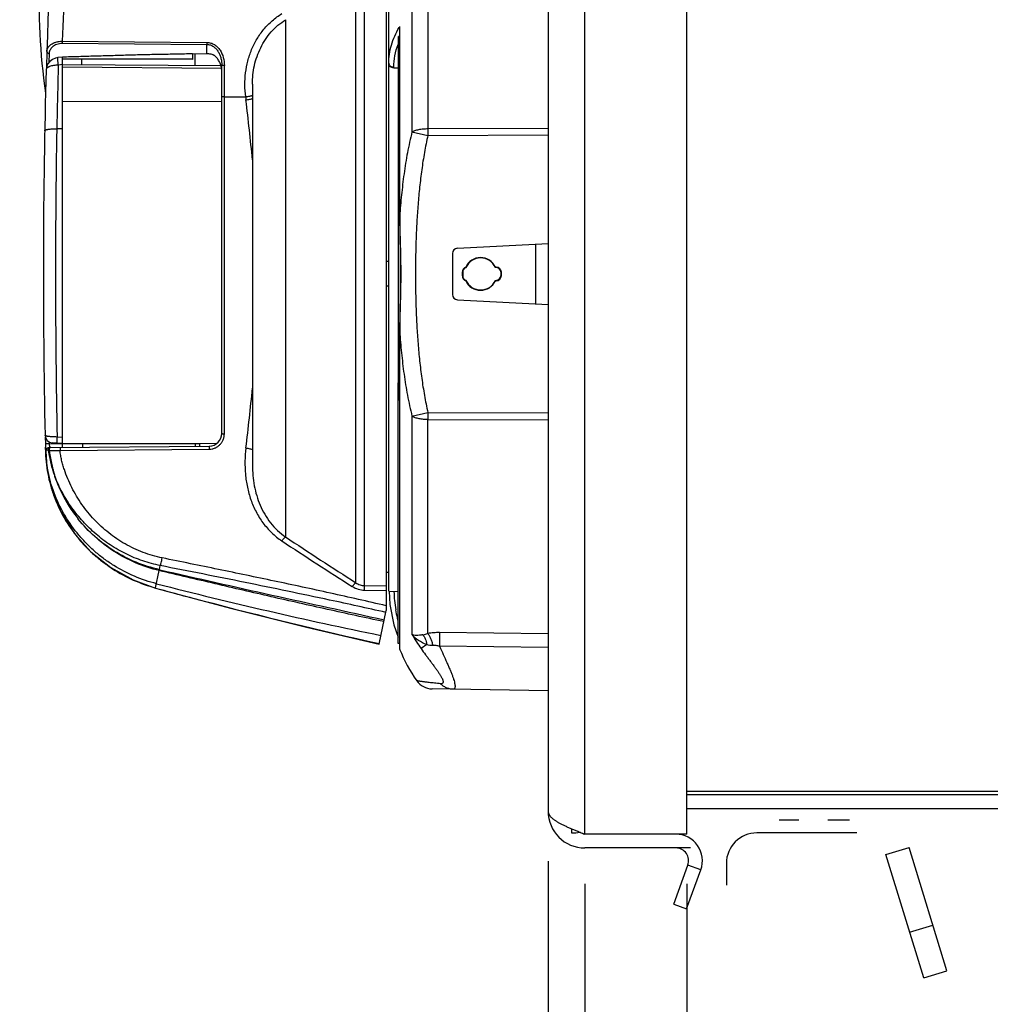
# Model space of a CAD drawing. Units: inches. Extents: x 0 to 17, y 0 to 11.
# Drawn here: x 8.9 to 10.2, y 7 to 8.2 of the extents above; entities that cross this region are included whole.
import ezdxf

# ---------------------------------------------------------------- set-up
doc = ezdxf.new("R2010")
doc.units = ezdxf.units.IN
doc.header["$LTSCALE"] = 0.935
doc.header["$MEASUREMENT"] = 0
doc.layers.get('0').update_dxf_attribs({"linetype": 'CONTINUOUS'})
doc.layers.add('DATUM_CURVE', color=7, linetype='CONTINUOUS')
doc.styles.get("Standard").update_dxf_attribs({"font": 'txt', "width": 0.8})
doc.dimstyles.new('DIMSTYLE_1', dxfattribs={"dimtxt": 0.15625, "dimasz": 0.1875, "dimexe": 0.095, "dimexo": 0.0625, "dimgap": 0.078125, "dimtad": 0, "dimtih": 1, "dimtoh": 1, "dimlfac": 3.125, "dimzin": 4, "dimdsep": 46, "dimtxsty": 'Standard', "dimblk": '_FILLED', "dimblk1": '_FILLED', "dimblk2": '_FILLED', "dimcen": 0.09, "dimazin": 1, "dimtfac": 1, "dimtofl": 0, "dimtmove": 0, "dimatfit": 3, "dimldrblk": '_FILLED', "dimfxl": 1, "dimtolj": 1, "dimtzin": 4, "dimarcsym": 0})

# ---------------------------------------------------------------- blocks, each defined once
blk = doc.blocks.new('_FILLED')
at = {"color": 0, "linetype": 'ByBlock'}
blk.add_solid([(0, 0), (-1, 0.1667), (-1, -0.1667)], dxfattribs=at)
blk = doc.blocks.new('*D9')
at = {"color": 2, "linetype": 'Continuous', "transparency": 16777216}
for p, q in [((9.6083, 7.193), (9.6083, 6.6125)), ((9.6544, 7.1642), (9.6544, 6.6125)), ((9.6083, 6.7075), (9.2569, 6.7075)), ((9.6544, 6.7075), (10.0044, 6.7075))]:
    blk.add_line(p, q, dxfattribs=at)
at = {"color": 2, "linetype": 'Continuous', "transparency": 16777216, "xscale": 0.1875, "yscale": 0.1875, "zscale": 0.1875}
blk.add_blockref('_FILLED', (9.6083, 6.7075), dxfattribs=at)
at = {"color": 2, "linetype": 'Continuous', "transparency": 16777216, "xscale": 0.1875, "yscale": 0.1875, "zscale": 0.1875, "rotation": 180}
blk.add_blockref('_FILLED', (9.6544, 6.7075), dxfattribs=at)
at = {"color": 2, "linetype": 'Continuous', "transparency": 16777216, "insert": (9.1788, 6.7856), "char_height": 0.15625, "width": 1.921875, "attachment_point": 3, "line_spacing_factor": 0.9}
blk.add_mtext('{\\ftxt;\\W0.0001;\\H0.0001;\\~}{\\ftxt;\\W2.4;\\H0.15625; }{\\ftxt;\\W0.0001;\\H0.0001;\\~}{\\ftxt;\\W0.0001;\\H0.0001;\\~}{\\ftxt;\\W0.8;\\H0.15625; }{\\ftxt;\\W0.0001;\\H0.0001;\\~}{\\ftxt;\\W0.0001;\\H0.0001;\\~}{\\ftxt;\\W3.2;\\H0.15625; }{\\ftxt;\\W0.0001;\\H0.0001;\\~}{\\ftxt;\\W0.0001;\\H0.0001;\\~}{\\ftxt;\\W0.8;\\H0.15625; }{\\ftxt;\\W0.0001;\\H0.0001;\\~}', dxfattribs=at)
blk = doc.blocks.new('*D10')
at = {"color": 2, "linetype": 'Continuous', "transparency": 16777216}
for p, q in [((9.6083, 7.193), (9.6083, 6.2722)), ((9.7824, 7.1642), (9.7824, 6.2722)), ((9.6083, 6.3672), (9.2646, 6.3672)), ((9.7824, 6.3672), (10.1324, 6.3672))]:
    blk.add_line(p, q, dxfattribs=at)
at = {"color": 2, "linetype": 'Continuous', "transparency": 16777216, "xscale": 0.1875, "yscale": 0.1875, "zscale": 0.1875}
blk.add_blockref('_FILLED', (9.6083, 6.3672), dxfattribs=at)
at = {"color": 2, "linetype": 'Continuous', "transparency": 16777216, "xscale": 0.1875, "yscale": 0.1875, "zscale": 0.1875, "rotation": 180}
blk.add_blockref('_FILLED', (9.7824, 6.3672), dxfattribs=at)
at = {"color": 2, "linetype": 'Continuous', "transparency": 16777216, "insert": (9.1864, 6.4453), "char_height": 0.15625, "width": 2.109375, "attachment_point": 3, "line_spacing_factor": 0.9}
blk.add_mtext('{\\ftxt;\\W0.0001;\\H0.0001;\\~}{\\ftxt;\\W2.4;\\H0.15625; }{\\ftxt;\\W0.0001;\\H0.0001;\\~}{\\ftxt;\\W0.0001;\\H0.0001;\\~}{\\ftxt;\\W0.8;\\H0.15625; }{\\ftxt;\\W0.0001;\\H0.0001;\\~}{\\ftxt;\\W0.0001;\\H0.0001;\\~}{\\ftxt;\\W4.0;\\H0.15625; }{\\ftxt;\\W0.0001;\\H0.0001;\\~}{\\ftxt;\\W0.0001;\\H0.0001;\\~}{\\ftxt;\\W0.8;\\H0.15625; }{\\ftxt;\\W0.0001;\\H0.0001;\\~}', dxfattribs=at)
blk = doc.blocks.new('*D11')
at = {"color": 2, "linetype": 'Continuous', "transparency": 16777216}
for p, q in [((10.9914, 7.3562), (10.9914, 5.8265)), ((9.6083, 7.193), (9.6083, 5.8265)), ((9.6083, 5.9215), (9.7217, 5.9215)), ((10.9914, 5.9215), (10.878, 5.9215))]:
    blk.add_line(p, q, dxfattribs=at)
at = {"color": 2, "linetype": 'Continuous', "transparency": 16777216, "xscale": 0.1875, "yscale": 0.1875, "zscale": 0.1875, "rotation": 180}
blk.add_blockref('_FILLED', (9.6083, 5.9215), dxfattribs=at)
at = {"color": 2, "linetype": 'Continuous', "transparency": 16777216, "xscale": 0.1875, "yscale": 0.1875, "zscale": 0.1875}
blk.add_blockref('_FILLED', (10.9914, 5.9215), dxfattribs=at)
at = {"color": 2, "linetype": 'Continuous', "transparency": 16777216, "insert": (10.0499, 5.9997), "char_height": 0.15625, "width": 1.5, "attachment_point": 2, "line_spacing_factor": 0.9}
blk.add_mtext('{\\ftxt;\\W0.0001;\\H0.0001;\\~}{\\ftxt;\\W3.2;\\H0.15625; }{\\ftxt;\\W0.0001;\\H0.0001;\\~}\\P{\\ftxt;\\W0.0001;\\H0.0001;\\~}{\\ftxt;\\W0.8;\\H0.15625; }{\\ftxt;\\W0.0001;\\H0.0001;\\~}{\\ftxt;\\W0.0001;\\H0.0001;\\~}{\\ftxt;\\W4.8;\\H0.15625; }{\\ftxt;\\W0.0001;\\H0.0001;\\~}{\\ftxt;\\W0.0001;\\H0.0001;\\~}{\\ftxt;\\W0.8;\\H0.15625; }{\\ftxt;\\W0.0001;\\H0.0001;\\~}', dxfattribs=at)

msp = doc.modelspace()

# ---------------------------------------------------------------- linework, layer by layer
at = {"color": 6, "linetype": 'Continuous'}
for p, q in [((9.6544, 7.2267), (9.6544, 8.5483)), ((9.6083, 8.522), (9.6083, 7.2555)), ((10.1088, 7.0551), (10.0614, 7.21)), ((10.0797, 7.0462), (10.0323, 7.2011)), ((9.7659, 7.139), (9.7837, 7.1879)), ((9.7821, 7.1331), (9.7999, 7.182)), ((9.7659, 7.139), (9.7821, 7.1331)), ((10.0621, 7.1038), (10.0912, 7.1126)), ((10.0797, 7.0462), (10.1088, 7.0551))]:
    msp.add_line(p, q, dxfattribs=at)
at = {"color": 2, "linetype": 'Continuous'}
for p, q in [((9.7824, 7.2267), (9.7824, 8.5483)), ((9.7824, 7.2807), (10.9395, 7.2807)), ((10.9251, 7.2759), (9.7824, 7.2759)), ((10.9251, 7.2587), (9.7824, 7.2587)), ((9.9229, 7.2443), (9.8983, 7.2443)), ((9.9865, 7.2443), (9.9593, 7.2443)), ((9.6375, 7.2336), (9.6375, 7.2283)), ((9.7824, 7.2267), (9.6544, 7.2267)), ((9.7824, 7.2267), (9.6544, 7.2267)), ((9.9956, 7.2283), (9.8704, 7.2283)), ((9.7869, 7.2094), (9.6544, 7.2094)), ((10.0323, 7.2011), (10.0614, 7.21)), ((9.7999, 7.182), (9.7837, 7.1879)), ((9.832, 7.1899), (9.832, 7.1627))]:
    msp.add_line(p, q, dxfattribs=at)
at = {"color": 7, "linetype": 'Continuous'}
for p, q in [((9.4574, 8.4093), (9.4574, 8.1125)), ((9.4374, 8.3987), (9.4374, 8.1085)), ((9.4051, 8.3652), (9.4051, 7.5076)), ((9.4083, 7.5316), (9.4083, 8.33)), ((9.3671, 7.5422), (9.3671, 8.3032)), ((9.3779, 7.5388), (9.3779, 8.3064)), ((9.2787, 8.2492), (9.2788, 7.5998)), ((9.4218, 8.2392), (9.422, 8.2405)), ((9.4218, 8.2392), (9.4218, 8.0023)), ((9.422, 8.0024), (9.422, 8.2405)), ((8.9984, 8.2222), (9.1799, 8.2207)), ((8.9984, 8.2222), (8.9984, 8.2198)), ((9.1799, 8.2207), (9.1799, 8.2183)), ((9.4205, 7.9946), (9.4205, 8.2283)), ((9.4218, 8.2283), (9.4205, 8.2283)), ((8.9984, 8.2198), (9.1799, 8.2183)), ((9.1799, 8.2067), (9.1799, 8.2183)), ((8.9819, 8.1958), (8.9823, 8.2067)), ((8.9987, 8.2022), (8.9929, 8.2016)), ((8.9987, 7.7123), (8.9987, 8.2022)), ((9.1619, 8.1998), (8.9987, 8.2003)), ((9.1619, 8.1992), (8.9987, 8.1997)), ((9.023, 8.1926), (9.0228, 8.1996)), ((9.1619, 8.2064), (9.1799, 8.2067)), ((9.1619, 8.2064), (9.1619, 8.1992)), ((9.1651, 8.1916), (9.1651, 8.2064)), ((8.9782, 8.1866), (8.9782, 8.1866)), ((8.9987, 8.1928), (8.9935, 8.1922)), ((9.1975, 8.1914), (8.9987, 8.1927)), ((8.9987, 8.1899), (9.1982, 8.1885)), ((9.1987, 7.7299), (9.1987, 8.1918)), ((9.2019, 8.1918), (9.1987, 8.1918)), ((9.2019, 7.7293), (9.2019, 8.1918)), ((9.4146, 8.1887), (9.4146, 8.1897)), ((9.4146, 8.1887), (9.4205, 8.1887)), ((9.2371, 8.1681), (9.2371, 7.69)), ((9.1987, 8.1462), (8.9987, 8.1465)), ((9.2019, 8.1526), (9.2285, 8.1526)), ((9.2285, 8.1526), (9.2287, 8.1526)), ((8.9987, 8.1124), (8.9916, 8.1123)), ((9.4574, 8.1125), (9.6083, 8.113)), ((9.4374, 8.1085), (9.4574, 8.104)), ((9.4574, 8.104), (9.6083, 8.1045)), ((9.4218, 8.0023), (9.422, 8.0024)), ((9.4202, 7.9946), (9.4202, 7.7713)), ((9.4205, 7.9946), (9.4202, 7.9946)), ((9.4944, 7.9623), (9.6083, 7.9683)), ((9.5923, 7.9675), (9.5923, 7.8926)), ((9.4883, 7.9559), (9.4883, 7.9041)), ((9.4083, 7.9455), (9.4051, 7.9455)), ((9.542, 7.9382), (9.5419, 7.9381)), ((9.5428, 7.9381), (9.5419, 7.9381)), ((9.5432, 7.9385), (9.5422, 7.9385)), ((9.5432, 7.9385), (9.5428, 7.9381)), ((9.5006, 7.9325), (9.5006, 7.9275)), ((9.5011, 7.9321), (9.5011, 7.9279)), ((9.5496, 7.9321), (9.5492, 7.9317)), ((9.5492, 7.9283), (9.5492, 7.9317)), ((9.5496, 7.9279), (9.5492, 7.9283)), ((9.5496, 7.9279), (9.5496, 7.9321)), ((9.4083, 7.9146), (9.4051, 7.9145)), ((9.5419, 7.9219), (9.5428, 7.9219)), ((9.542, 7.9218), (9.5419, 7.9219)), ((9.5422, 7.9215), (9.5432, 7.9215)), ((9.5432, 7.9215), (9.5428, 7.9219)), ((9.4944, 7.8977), (9.6083, 7.8917)), ((9.4218, 7.8577), (9.4218, 7.4602)), ((9.4218, 7.8577), (9.422, 7.8576)), ((9.422, 7.459), (9.422, 7.8576)), ((9.4199, 7.466), (9.4199, 7.7932)), ((9.4202, 7.7932), (9.4199, 7.7932)), ((9.4202, 7.7713), (9.4199, 7.7713)), ((9.4374, 7.7515), (9.4574, 7.756)), ((9.4374, 7.7515), (9.4374, 7.4773)), ((9.4574, 7.756), (9.6083, 7.7556)), ((9.4574, 7.4787), (9.4574, 7.7475)), ((9.4574, 7.7475), (9.6083, 7.747)), ((8.982, 7.7169), (8.9773, 7.7168)), ((8.982, 7.7191), (8.982, 7.7169)), ((8.982, 7.7169), (8.9987, 7.7171)), ((8.982, 7.7169), (8.9823, 7.7121)), ((8.9823, 7.7121), (9.1829, 7.7139)), ((8.9987, 7.7172), (8.986, 7.7179)), ((8.9987, 7.7249), (8.992, 7.7253)), ((8.9987, 7.7172), (9.1705, 7.7172)), ((9.0238, 7.7172), (9.0238, 7.7125)), ((9.1651, 7.7172), (9.1651, 7.7137)), ((9.1705, 7.7172), (9.1926, 7.7174)), ((9.1705, 7.7172), (9.1705, 7.7138)), ((9.1829, 7.7139), (9.1829, 7.71)), ((8.9775, 7.7095), (8.9775, 7.7125)), ((8.9775, 7.7095), (8.9778, 7.7088)), ((8.9809, 7.7085), (8.9778, 7.7088)), ((8.982, 7.7081), (8.9809, 7.7085)), ((8.9957, 7.7122), (8.9956, 7.7084)), ((8.9956, 7.7084), (9.1829, 7.71)), ((9.2371, 7.69), (9.2371, 7.6898)), ((8.9891, 7.676), (8.9888, 7.6763)), ((9.1155, 7.5358), (9.1202, 7.5576)), ((9.1204, 7.5588), (9.1199, 7.5576)), ((9.1202, 7.5576), (9.1199, 7.5576)), ((9.1207, 7.5587), (9.1202, 7.5576)), ((9.1204, 7.5588), (9.1215, 7.5639)), ((9.1207, 7.5587), (9.1204, 7.5588)), ((9.4083, 7.5551), (9.4051, 7.5551)), ((9.1155, 7.5358), (9.1155, 7.5357)), ((9.3779, 7.5388), (9.4051, 7.5384)), ((9.3779, 7.533), (9.3779, 7.5388)), ((9.3779, 7.533), (9.4051, 7.5326)), ((9.4083, 7.5316), (9.4199, 7.5314)), ((9.3962, 7.4653), (9.4051, 7.5076)), ((9.6083, 7.4784), (9.472, 7.4797)), ((9.472, 7.4797), (9.472, 7.4626)), ((9.4218, 7.466), (9.4199, 7.466)), ((9.4218, 7.4596), (9.422, 7.459)), ((9.456, 7.4648), (9.4489, 7.4596)), ((9.6083, 7.4609), (9.472, 7.4626)), ((9.6083, 7.4065), (9.4627, 7.4091))]:
    msp.add_line(p, q, dxfattribs=at)
for points in [[(8.9929, 8.2016), (8.9901, 8.201), (8.9861, 8.1994), (8.9827, 8.1967), (8.9801, 8.1933), (8.9785, 8.1894), (8.9782, 8.1866)], [(9.4218, 8.0023), (9.4227, 7.9549), (9.4227, 7.9048), (9.4218, 7.8577)], [(8.9774, 7.7136), (8.9789, 7.6879), (8.9854, 7.6589), (8.9969, 7.6308), (9.0133, 7.6047), (9.0343, 7.5813), (9.0592, 7.5614), (9.0874, 7.5458), (9.1155, 7.5357)], [(9.1155, 7.5357), (9.2095, 7.5106), (9.3051, 7.4866), (9.3962, 7.4653)], [(9.4087, 7.5316), (9.4098, 7.5149), (9.4147, 7.4897), (9.4199, 7.4742)]]:
    msp.add_lwpolyline(points, dxfattribs=at)
for centre, radius, start, end in [((17.8707, 7.93), 8.896, 174.23822, 178.3294), ((17.8706, 7.93), 8.8769, 177.1485, 178.11359), ((9.782, 8.2722), 0.8128, 177.5776, 188.141), ((9.5089, 8.1868), 0.1022, 148.3113, 148.9948), ((18.5747, 7.93), 9.6, 178.46825, 181.21015), ((18.0032, 7.9382), 9.0133, 178.38505, 178.89302), ((9.3958, 8.1687), 0.1681, 185.4878, 186.9068), ((5.9371, 7.7464), 3.3163, 5.6589, 6.9637), ((18.8707, 7.93), 9.8808, 178.94273, 181.1872), ((10.7447, 8.1083), 1.2874, 179.8107, 180.1908), ((9.4947, 7.9559), 0.0064, 93, 180), ((9.507, 7.9325), 0.00639, 109.5757, 180.0068), ((9.5075, 7.9321), 0.0064, 111.2382, 180.0139), ((9.5676, 7.9788), 0.0745, 212.7467, 213.1727), ((9.6025, 8.0492), 0.1549, 228.8888, 229.1192), ((9.6025, 7.8109), 0.1549, 130.8808, 131.1112), ((9.507, 7.9275), 0.00639, 179.9932, 250.4243), ((9.5075, 7.9279), 0.0064, 179.9861, 248.7618), ((9.5676, 7.8812), 0.0745, 146.8273, 147.2533), ((9.4947, 7.9041), 0.0064, 180, 267), ((5.937, 8.1136), 3.3164, 353.0363, 354.3411), ((10.7525, 7.7518), 1.2952, 179.8105, 180.1882), ((8.9865, 7.7275), 0.0096, 181.2101, 267), ((9.1827, 7.7299), 0.016, 270.5012, 359.9965), ((17.8707, 7.93), 8.896, 181.31763, 181.39134), ((9.1057, 7.7142), 0.1282, 180.0914, 180.7868), ((9.1435, 7.7103), 0.1661, 178.8363, 180.4894), ((9.1444, 7.7148), 0.1669, 181.8532, 182.0632), ((8.9823, 7.7073), 0.0048, 90.5, 161.2405), ((9.1563, 7.7332), 0.1769, 198.7617, 218.8336), ((9.1599, 7.7346), 0.1806, 198.9265, 218.4486), ((12.4908, 12.4659), 5.8373, 236.56035, 237.59389), ((12.5735, 12.5626), 5.9569, 236.41977, 237.43421), ((15.5465, 35.7831), 28.9467, 257.17424, 257.74603), ((10.5415, 13.0909), 5.7298, 255.60117, 258.49306), ((10.7535, 13.5034), 6.1884, 254.65174, 254.91732), ((10.7412, 13.4576), 6.141, 254.91727, 255.21022), ((9.5946, 7.5368), 0.1799, 181.681, 189.132), ((10.6577, 13.1333), 5.806, 255.18925, 257.45146), ((9.5946, 7.5368), 0.18, 189.1358, 192.2692), ((9.5951, 7.5369), 0.1805, 192.268, 193.1011), ((9.5952, 7.5369), 0.1806, 193.1942, 193.4257), ((9.5953, 7.5369), 0.1807, 193.4257, 193.8886), ((9.4377, 7.5391), 0.0635, 282.1207, 288.0674), ((9.6132, 7.5785), 0.2028, 209.9164, 215.8893), ((9.6003, 7.53), 0.192, 201.7001, 215.2469), ((9.4647, 7.499), 0.0352, 255.7414, 268.0301), ((9.4631, 7.4331), 0.024, 215.2469, 269.0001)]:
    msp.add_arc(centre, radius, start, end, dxfattribs=at)
at = {"color": 2, "linetype": 'Continuous'}
for centre, radius, start, end in [((9.6544, 7.2555), 0.0461, 180, 270), ((9.7687, 7.1934), 0.0333, 340, 90), ((9.8704, 7.1899), 0.0384, 90, 180), ((9.7687, 7.1934), 0.016, 340, 90)]:
    msp.add_arc(centre, radius, start, end, dxfattribs=at)
at = {"color": 6, "linetype": 'Continuous'}
for centre, radius, start, end in [((9.6375, 7.3092), 0.0809, 270, 277.7604), ((10.6167, 9.647), 2.6046, 248.1736, 248.3173)]:
    msp.add_arc(centre, radius, start, end, dxfattribs=at)
at = {"color": 7, "linetype": 'Continuous'}
for centre, major_axis, ratio, start_param, end_param in [((9.5235, 7.93), (0.0205, 0), 1, 0.426712, 2.713661), ((9.5236, 7.93), (0.0201, 0), 1, 0.413783, 2.729029), ((9.5428, 7.9317), (0.0052, 0.00375), 0.998075, -0.623731, 0.945847), ((9.5432, 7.9321), (0.00245, 0.00592), 0.999139, -1.177793, 0.391786), ((9.5428, 7.9284), (0.0052, -0.00375), 0.998075, -0.945847, 0.623731), ((9.5432, 7.9279), (-0.00245, 0.00592), 0.999139, -3.533378, -1.9638), ((9.5235, 7.93), (0.0205, 0), 1, -2.713661, -0.426712), ((9.5236, 7.93), (0.0201, 0), 1, -2.729029, -0.413783)]:
    msp.add_ellipse(centre, major_axis=major_axis, ratio=ratio, start_param=start_param, end_param=end_param, dxfattribs=at)
for points, knots in [([(9.2287, 8.1526), (9.2281, 8.1576), (9.2274, 8.1676), (9.2283, 8.1826), (9.2306, 8.195), (9.2334, 8.2046), (9.237, 8.214), (9.2426, 8.2252), (9.2498, 8.2355), (9.2565, 8.2429), (9.2638, 8.2498), (9.2699, 8.2543), (9.2741, 8.2569)], [0, 0, 0, 0, 0.125001, 0.250006, 0.37501, 0.437547, 0.500083, 0.625066, 0.750032, 0.812557, 0.875077, 1, 1, 1, 1]), ([(9.2371, 8.1681), (9.2371, 8.172), (9.2376, 8.18), (9.2394, 8.1917), (9.2427, 8.2032), (9.2473, 8.2142), (9.2532, 8.2246), (9.2605, 8.2341), (9.269, 8.2424), (9.2754, 8.2471), (9.2787, 8.2492)], [0, 0, 0, 0, 0.124943, 0.249916, 0.374913, 0.499926, 0.624949, 0.749973, 0.874992, 1, 1, 1, 1]), ([(9.4083, 8.1945), (9.4083, 8.1984), (9.4089, 8.2061), (9.4114, 8.2176), (9.4155, 8.2288), (9.4192, 8.236), (9.4213, 8.2395)], [0, 0, 0, 0, 0.243846, 0.490093, 0.741367, 1, 1, 1, 1]), ([(8.9791, 8.2093), (8.9792, 8.2101), (8.9794, 8.2117), (8.9804, 8.214), (8.9821, 8.2162), (8.9843, 8.2182), (8.9872, 8.2199), (8.9905, 8.2212), (8.9944, 8.2221), (8.9971, 8.2222), (8.9984, 8.2222)], [0, 0, 0, 0, 0.093843, 0.191871, 0.29746, 0.413664, 0.54253, 0.684689, 0.838667, 1, 1, 1, 1]), ([(9.1799, 8.2207), (9.1816, 8.2207), (9.1849, 8.2202), (9.1895, 8.2181), (9.1934, 8.2149), (9.1976, 8.2096), (9.201, 8.2019), (9.2019, 8.1952), (9.2019, 8.1918)], [0, 0, 0, 0, 0.125041, 0.250144, 0.375277, 0.500465, 0.750086, 1, 1, 1, 1]), ([(8.9791, 8.2093), (8.9791, 8.2089), (8.9793, 8.2082), (8.98, 8.2074), (8.9811, 8.2069), (8.9819, 8.2067), (8.9823, 8.2067)], [0, 0, 0, 0, 0.218517, 0.456948, 0.720683, 1, 1, 1, 1]), ([(8.9823, 8.2067), (8.9823, 8.2075), (8.9825, 8.209), (8.9833, 8.2113), (8.9846, 8.2135), (8.9864, 8.2155), (8.9888, 8.2173), (8.9916, 8.2187), (8.9949, 8.2196), (8.9972, 8.2198), (8.9984, 8.2198)], [0, 0, 0, 0, 0.101457, 0.205649, 0.314868, 0.431614, 0.558071, 0.695694, 0.84419, 1, 1, 1, 1]), ([(9.1799, 8.2183), (9.1814, 8.2183), (9.1844, 8.2178), (9.1884, 8.2157), (9.1917, 8.2126), (9.1944, 8.209), (9.1964, 8.205), (9.1982, 8.1993), (9.1987, 8.1948), (9.1987, 8.1918)], [0, 0, 0, 0, 0.125099, 0.250258, 0.375399, 0.500507, 0.625558, 0.750552, 1, 1, 1, 1]), ([(9.4146, 8.1897), (9.4146, 8.1945), (9.4155, 8.2042), (9.4182, 8.2137), (9.42, 8.2183)], [0, 0, 0, 0, 0.495667, 1, 1, 1, 1]), ([(8.9935, 8.1922), (8.9934, 8.1928), (8.9933, 8.194), (8.9931, 8.1958), (8.993, 8.1971), (8.9929, 8.1981), (8.9929, 8.1988), (8.9929, 8.1994), (8.9928, 8.2), (8.9928, 8.2005), (8.9928, 8.2008), (8.9928, 8.2011), (8.9929, 8.2013), (8.9929, 8.2014), (8.9929, 8.2015), (8.9929, 8.2015), (8.9929, 8.2016), (8.9929, 8.2016), (8.9929, 8.2016)], [0, 0, 0, 0, 0.195116, 0.382528, 0.554592, 0.632918, 0.70514, 0.770619, 0.828722, 0.878869, 0.920658, 0.953737, 0.966911, 0.977814, 0.98646, 0.992894, 0.997247, 1, 1, 1, 1]), ([(9.1619, 8.2064), (9.1551, 8.2062), (9.1415, 8.2059), (9.1245, 8.2056), (9.1109, 8.2054), (9.1007, 8.2051), (9.0905, 8.2049), (9.0769, 8.2045), (9.0633, 8.2041), (9.0497, 8.2037), (9.0361, 8.2033), (9.0191, 8.2028), (9.0055, 8.2024), (8.9987, 8.2022)], [0, 0, 0, 0, 0.12502, 0.250084, 0.31261, 0.375121, 0.437618, 0.500106, 0.625069, 0.687552, 0.750038, 0.875019, 1, 1, 1, 1]), ([(9.1799, 8.2067), (9.1806, 8.2067), (9.182, 8.2067), (9.1841, 8.2065), (9.1861, 8.2059), (9.1874, 8.2054), (9.188, 8.205)], [0, 0, 0, 0, 0.25117, 0.500888, 0.749766, 1, 1, 1, 1]), ([(9.198, 8.1901), (9.1976, 8.1916), (9.1967, 8.1945), (9.1946, 8.1986), (9.1918, 8.2023), (9.1893, 8.2042), (9.188, 8.205)], [0, 0, 0, 0, 0.250185, 0.500285, 0.75023, 1, 1, 1, 1]), ([(8.9935, 8.1922), (8.9925, 8.1922), (8.9905, 8.1921), (8.9876, 8.1917), (8.9849, 8.1912), (8.983, 8.1906), (8.9816, 8.19), (8.9807, 8.1896), (8.98, 8.1891), (8.9793, 8.1887), (8.9788, 8.1882), (8.9785, 8.1877), (8.9782, 8.1872), (8.9782, 8.1868), (8.9782, 8.1866)], [0, 0, 0, 0, 0.179475, 0.35077, 0.508094, 0.64723, 0.709029, 0.765358, 0.816136, 0.861473, 0.901721, 0.937503, 0.969801, 1, 1, 1, 1]), ([(9.1987, 8.1843), (9.1987, 8.1858), (9.1985, 8.1877), (9.1981, 8.1896), (9.198, 8.1901)], [0, 0, 0, 0, 0.74977, 1, 1, 1, 1]), ([(9.4083, 8.1945), (9.4083, 8.1942), (9.4084, 8.1936), (9.4087, 8.193), (9.4088, 8.1927)], [0, 0, 0, 0, 0.492646, 1, 1, 1, 1]), ([(9.4146, 8.1887), (9.4138, 8.1887), (9.4122, 8.189), (9.4105, 8.1898), (9.4094, 8.1908), (9.4088, 8.1917), (9.4084, 8.1926), (9.4083, 8.1932), (9.4083, 8.1935)], [0, 0, 0, 0, 0.281074, 0.544161, 0.666345, 0.782107, 0.892722, 1, 1, 1, 1]), ([(9.4088, 8.1927), (9.4091, 8.1922), (9.4097, 8.1914), (9.4111, 8.1904), (9.4128, 8.1898), (9.414, 8.1897), (9.4146, 8.1897)], [0, 0, 0, 0, 0.225382, 0.469202, 0.729942, 1, 1, 1, 1]), ([(9.2019, 8.1526), (9.2015, 8.1526), (9.2009, 8.1526), (9.2002, 8.1525), (9.1997, 8.1525), (9.1993, 8.1524), (9.199, 8.1524), (9.1989, 8.1523), (9.1988, 8.1523), (9.1987, 8.1523), (9.1987, 8.1522)], [0, 0, 0, 0, 0.378295, 0.549409, 0.698689, 0.821388, 0.913243, 0.946848, 0.972181, 1, 1, 1, 1]), ([(9.2287, 8.1526), (9.2296, 8.1527), (9.2313, 8.153), (9.2337, 8.1533), (9.2355, 8.1537), (9.2366, 8.154), (9.237, 8.1541), (9.2372, 8.1542)], [0, 0, 0, 0, 0.313457, 0.599906, 0.834673, 0.92686, 1, 1, 1, 1]), ([(9.2289, 8.1485), (9.2298, 8.1486), (9.2314, 8.1488), (9.2338, 8.1493), (9.2355, 8.1498), (9.2366, 8.1502), (9.2371, 8.1505), (9.2373, 8.1506)], [0, 0, 0, 0, 0.299872, 0.579597, 0.818007, 0.916772, 1, 1, 1, 1]), ([(8.9764, 8.1099), (8.9764, 8.1099), (8.9764, 8.11), (8.9765, 8.1101), (8.9766, 8.1103), (8.9768, 8.1104), (8.9771, 8.1107), (8.9776, 8.1109), (8.9783, 8.1111), (8.979, 8.1113), (8.9799, 8.1115), (8.9809, 8.1117), (8.982, 8.1118), (8.9836, 8.112), (8.9858, 8.1122), (8.9886, 8.1123), (8.9906, 8.1123), (8.9916, 8.1123)], [0, 0, 0, 0, 0.008319, 0.017239, 0.027228, 0.038612, 0.066317, 0.10133, 0.143872, 0.193849, 0.251043, 0.315053, 0.385353, 0.461391, 0.628176, 0.809984, 1, 1, 1, 1]), ([(9.4374, 8.1085), (9.438, 8.1088), (9.4392, 8.1094), (9.4412, 8.1102), (9.4435, 8.1109), (9.4469, 8.1117), (9.4516, 8.1123), (9.4554, 8.1125), (9.4574, 8.1125)], [0, 0, 0, 0, 0.094311, 0.199978, 0.315957, 0.440988, 0.712252, 1, 1, 1, 1]), ([(9.4374, 8.1085), (9.4353, 8.0998), (9.4315, 8.0823), (9.4272, 8.0558), (9.4241, 8.0292), (9.4226, 8.0113), (9.422, 8.0024)], [0, 0, 0, 0, 0.249937, 0.499915, 0.749938, 1, 1, 1, 1]), ([(9.4574, 8.104), (9.4558, 8.0969), (9.4529, 8.0826), (9.4495, 8.0609), (9.4469, 8.0392), (9.4449, 8.0174), (9.4434, 7.9956), (9.4424, 7.9737), (9.4419, 7.9519), (9.4417, 7.93), (9.4419, 7.9081), (9.4424, 7.8863), (9.4434, 7.8644), (9.4449, 7.8426), (9.4469, 7.8208), (9.4495, 7.7991), (9.4529, 7.7775), (9.4558, 7.7632), (9.4574, 7.756)], [0, 0, 0, 0, 0.062486, 0.125003, 0.187531, 0.250034, 0.312525, 0.375017, 0.437509, 0.5, 0.562491, 0.624983, 0.687475, 0.749966, 0.812469, 0.874997, 0.937514, 1, 1, 1, 1]), ([(9.422, 8.0024), (9.422, 7.9964), (9.4222, 7.9844), (9.4226, 7.9694), (9.4229, 7.9573), (9.4232, 7.9452), (9.4233, 7.93), (9.4232, 7.9149), (9.4229, 7.9027), (9.4226, 7.8907), (9.4222, 7.8756), (9.422, 7.8636), (9.422, 7.8576)], [0, 0, 0, 0, 0.124219, 0.249131, 0.311764, 0.374471, 0.5, 0.62553, 0.688237, 0.750869, 0.875781, 1, 1, 1, 1]), ([(9.422, 7.8576), (9.4226, 7.8487), (9.4241, 7.8308), (9.4272, 7.8042), (9.4315, 7.7777), (9.4353, 7.7602), (9.4374, 7.7515)], [0, 0, 0, 0, 0.250065, 0.500088, 0.750066, 1, 1, 1, 1]), ([(9.4374, 7.7515), (9.438, 7.7512), (9.4392, 7.7506), (9.4412, 7.7498), (9.4435, 7.7492), (9.4469, 7.7484), (9.4516, 7.7477), (9.4554, 7.7475), (9.4574, 7.7475)], [0, 0, 0, 0, 0.094311, 0.199978, 0.315957, 0.440988, 0.712252, 1, 1, 1, 1]), ([(8.992, 7.7253), (8.991, 7.7253), (8.9891, 7.7254), (8.9863, 7.7255), (8.984, 7.7257), (8.9824, 7.7258), (8.9813, 7.7259), (8.9803, 7.7261), (8.9795, 7.7262), (8.9787, 7.7264), (8.9781, 7.7266), (8.9776, 7.7267), (8.9774, 7.7268), (8.9772, 7.7269), (8.9771, 7.727), (8.977, 7.7271), (8.9769, 7.7272), (8.9769, 7.7272), (8.9769, 7.7273)], [0, 0, 0, 0, 0.193528, 0.378362, 0.547869, 0.625018, 0.696166, 0.760726, 0.818148, 0.868001, 0.909926, 0.943716, 0.957561, 0.969403, 0.979325, 0.987489, 0.994197, 1, 1, 1, 1]), ([(9.1829, 7.71), (9.1841, 7.71), (9.1866, 7.7103), (9.1903, 7.7114), (9.1936, 7.7133), (9.1965, 7.7157), (9.1988, 7.7186), (9.2006, 7.7219), (9.2017, 7.7255), (9.2019, 7.728), (9.2019, 7.7293)], [0, 0, 0, 0, 0.126222, 0.252358, 0.377908, 0.50297, 0.627576, 0.751825, 0.876034, 1, 1, 1, 1]), ([(9.1987, 7.7299), (9.1987, 7.7298), (9.1988, 7.7298), (9.1989, 7.7297), (9.199, 7.7296), (9.1993, 7.7295), (9.1997, 7.7294), (9.2002, 7.7294), (9.2007, 7.7293), (9.2013, 7.7293), (9.2017, 7.7293), (9.2019, 7.7293)], [0, 0, 0, 0, 0.039991, 0.068644, 0.104348, 0.197769, 0.319544, 0.466031, 0.632841, 0.813459, 1, 1, 1, 1]), ([(8.992, 7.7176), (8.992, 7.7176), (8.992, 7.7176), (8.992, 7.7176), (8.992, 7.7177), (8.992, 7.7177), (8.9919, 7.7179), (8.9919, 7.7182), (8.9919, 7.7185), (8.9919, 7.7188), (8.9919, 7.7193), (8.9919, 7.7198), (8.9919, 7.7203), (8.9919, 7.7211), (8.9919, 7.7223), (8.992, 7.7237), (8.992, 7.7248), (8.992, 7.7253)], [0, 0, 0, 0, 0.002548, 0.006668, 0.012807, 0.02108, 0.044129, 0.075859, 0.11615, 0.164677, 0.221057, 0.284899, 0.355786, 0.433191, 0.605328, 0.796446, 1, 1, 1, 1]), ([(8.9774, 7.7089), (8.9774, 7.7039), (8.978, 7.694), (8.98, 7.6793), (8.9834, 7.6648), (8.9895, 7.646), (9, 7.6235), (9.0141, 7.603), (9.0271, 7.5881), (9.0378, 7.5778), (9.0493, 7.5683), (9.0655, 7.5569), (9.0873, 7.5451), (9.106, 7.5384), (9.1155, 7.5358)], [0, 0, 0, 0, 0.062497, 0.124995, 0.187497, 0.250006, 0.374933, 0.499891, 0.562427, 0.624965, 0.687503, 0.750036, 0.875022, 1, 1, 1, 1]), ([(9.1167, 7.5411), (9.1073, 7.5435), (9.0888, 7.5498), (9.0671, 7.5611), (9.0511, 7.572), (9.0396, 7.5811), (9.029, 7.5911), (9.0159, 7.6055), (9.0017, 7.6254), (8.9909, 7.6473), (8.9845, 7.6657), (8.9797, 7.6845), (8.9779, 7.6991), (8.9776, 7.7088)], [0, 0, 0, 0, 0.124948, 0.249902, 0.312426, 0.374954, 0.437486, 0.500018, 0.624982, 0.749953, 0.812488, 0.875032, 1, 1, 1, 1]), ([(8.9841, 7.7121), (8.9836, 7.7121), (8.9827, 7.7119), (8.9816, 7.7111), (8.9809, 7.7099), (8.9808, 7.7089), (8.9809, 7.7085)], [0, 0, 0, 0, 0.246962, 0.494618, 0.745662, 1, 1, 1, 1]), ([(8.9809, 7.7085), (8.9813, 7.7057), (8.9822, 7.7002), (8.9837, 7.6934), (8.9851, 7.6881), (8.9863, 7.6841), (8.9875, 7.6802), (8.9884, 7.6776), (8.9888, 7.6763)], [0, 0, 0, 0, 0.253298, 0.504302, 0.629221, 0.753724, 0.877625, 1, 1, 1, 1]), ([(8.9821, 7.7106), (8.982, 7.7103), (8.9819, 7.7097), (8.9818, 7.709), (8.9819, 7.7086), (8.9819, 7.7084)], [0, 0, 0, 0, 0.472662, 0.735648, 1, 1, 1, 1]), ([(8.982, 7.7076), (8.9823, 7.7078), (8.9828, 7.7081), (8.9836, 7.7083), (8.9843, 7.7084), (8.985, 7.7083), (8.9858, 7.7083), (8.9867, 7.7083), (8.9876, 7.7083), (8.9885, 7.7083), (8.9898, 7.7083), (8.9915, 7.7083), (8.9935, 7.7083), (8.9949, 7.7083), (8.9956, 7.7084)], [0, 0, 0, 0, 0.080124, 0.12521, 0.17459, 0.228644, 0.286818, 0.34824, 0.412461, 0.47935, 0.548748, 0.693989, 0.845434, 1, 1, 1, 1]), ([(8.982, 7.7076), (8.9822, 7.7069), (8.9824, 7.7055), (8.9828, 7.7035), (8.9832, 7.7014), (8.9837, 7.6987), (8.9844, 7.6953), (8.9851, 7.6919), (8.9857, 7.6893), (8.9861, 7.6873), (8.9866, 7.6854), (8.9871, 7.6834), (8.9876, 7.6815), (8.988, 7.6799), (8.9884, 7.6787), (8.9887, 7.6775), (8.9889, 7.6766), (8.9891, 7.676)], [0, 0, 0, 0, 0.065663, 0.13095, 0.195794, 0.260216, 0.387928, 0.514288, 0.576982, 0.639364, 0.701372, 0.762868, 0.824044, 0.884612, 0.914057, 0.942729, 1, 1, 1, 1]), ([(8.9841, 7.7121), (8.9838, 7.7121), (8.9834, 7.7121), (8.9828, 7.7117), (8.9823, 7.7113), (8.9822, 7.7108), (8.9821, 7.7106)], [0, 0, 0, 0, 0.256297, 0.500441, 0.743426, 1, 1, 1, 1]), ([(9.124, 7.5735), (9.1158, 7.5751), (9.0997, 7.5798), (9.077, 7.5905), (9.0564, 7.6045), (9.0412, 7.6185), (9.0304, 7.6308), (9.023, 7.6406), (9.0163, 7.651), (9.0103, 7.6617), (9.0052, 7.6729), (9.0016, 7.6825), (8.9992, 7.6903), (8.9976, 7.6962), (8.9966, 7.7013), (8.996, 7.7053), (8.9957, 7.7073), (8.9956, 7.7084)], [0, 0, 0, 0, 0.126799, 0.25292, 0.378298, 0.503022, 0.565239, 0.62737, 0.689446, 0.7515, 0.813557, 0.875644, 0.906711, 0.937792, 0.968888, 0.984442, 1, 1, 1, 1]), ([(9.2289, 7.7115), (9.2282, 7.7061), (9.2275, 7.6951), (9.228, 7.6786), (9.2304, 7.6623), (9.2348, 7.6465), (9.2413, 7.6314), (9.25, 7.6174), (9.2609, 7.6049), (9.2695, 7.5979), (9.2741, 7.5949)], [0, 0, 0, 0, 0.125409, 0.250465, 0.375125, 0.499571, 0.624002, 0.748672, 0.873919, 1, 1, 1, 1]), ([(9.2289, 7.7115), (9.2298, 7.7114), (9.2314, 7.7112), (9.2338, 7.7107), (9.2355, 7.7102), (9.2366, 7.7098), (9.2371, 7.7096), (9.2373, 7.7094)], [0, 0, 0, 0, 0.299869, 0.579593, 0.818004, 0.91677, 1, 1, 1, 1]), ([(9.2371, 7.6898), (9.2372, 7.6812), (9.2386, 7.6641), (9.2447, 7.6434), (9.2523, 7.6281), (9.2596, 7.6174), (9.2683, 7.6077), (9.2751, 7.6022), (9.2788, 7.5998)], [0, 0, 0, 0, 0.249023, 0.49736, 0.621978, 0.747089, 0.873036, 1, 1, 1, 1]), ([(9.1215, 7.5639), (9.1141, 7.5654), (9.103, 7.5684), (9.0888, 7.5737), (9.075, 7.58), (9.0585, 7.5894), (9.0435, 7.6008), (9.0324, 7.6109), (9.0219, 7.6217), (9.0101, 7.6363), (8.9982, 7.6554), (8.9918, 7.669), (8.9891, 7.676)], [0, 0, 0, 0, 0.126319, 0.189362, 0.252279, 0.377675, 0.502587, 0.564917, 0.627164, 0.751435, 0.875639, 1, 1, 1, 1]), ([(9.1199, 7.5576), (9.1099, 7.56), (9.0903, 7.5665), (9.063, 7.581), (9.0387, 7.5996), (9.0248, 7.6144), (9.0185, 7.6223)], [0, 0, 0, 0, 0.252938, 0.504184, 0.753313, 1, 1, 1, 1]), ([(9.1204, 7.5588), (9.1104, 7.5611), (9.0908, 7.5673), (9.0634, 7.5814), (9.0388, 7.5997), (9.0248, 7.6144), (9.0185, 7.6223)], [0, 0, 0, 0, 0.252384, 0.503472, 0.752827, 1, 1, 1, 1]), ([(9.2741, 7.5949), (9.2746, 7.5955), (9.2754, 7.5966), (9.2765, 7.5979), (9.2774, 7.5987), (9.2779, 7.5992), (9.2783, 7.5996), (9.2786, 7.5997), (9.2787, 7.5998)], [0, 0, 0, 0, 0.335252, 0.624726, 0.746285, 0.850088, 0.934889, 1, 1, 1, 1]), ([(9.1215, 7.5639), (9.1216, 7.5641), (9.1218, 7.5646), (9.1221, 7.5658), (9.1226, 7.5677), (9.1233, 7.5704), (9.1237, 7.5724), (9.124, 7.5735)], [0, 0, 0, 0, 0.068676, 0.156244, 0.383101, 0.669374, 1, 1, 1, 1]), ([(9.4051, 7.5134), (9.3818, 7.5189), (9.3351, 7.5294), (9.2648, 7.5445), (9.1944, 7.5591), (9.1475, 7.5687), (9.124, 7.5735)], [0, 0, 0, 0, 0.249834, 0.499803, 0.749868, 1, 1, 1, 1]), ([(9.4021, 7.4935), (9.3785, 7.4985), (9.3314, 7.5088), (9.2608, 7.5247), (9.1904, 7.541), (9.1436, 7.552), (9.1202, 7.5576)], [0, 0, 0, 0, 0.250556, 0.500824, 0.750679, 1, 1, 1, 1]), ([(9.4046, 7.5051), (9.3811, 7.5104), (9.3223, 7.5233), (9.2279, 7.5429), (9.157, 7.5569), (9.1215, 7.5639)], [0, 0, 0, 0, 0.249847, 0.624834, 1, 1, 1, 1]), ([(9.3625, 7.5377), (9.363, 7.5383), (9.3638, 7.5394), (9.3649, 7.5406), (9.3658, 7.5414), (9.3663, 7.5418), (9.3667, 7.5421), (9.367, 7.5422), (9.3671, 7.5422)], [0, 0, 0, 0, 0.346111, 0.638791, 0.75897, 0.859574, 0.939808, 1, 1, 1, 1]), ([(9.3671, 7.5422), (9.3687, 7.5412), (9.3722, 7.5395), (9.376, 7.5388), (9.3779, 7.5388)], [0, 0, 0, 0, 0.493814, 1, 1, 1, 1]), ([(9.3625, 7.5377), (9.3648, 7.5362), (9.3698, 7.5339), (9.3752, 7.533), (9.3779, 7.533)], [0, 0, 0, 0, 0.497553, 1, 1, 1, 1]), ([(9.472, 7.4797), (9.4695, 7.4798), (9.4646, 7.4796), (9.4597, 7.4791), (9.4574, 7.4787)], [0, 0, 0, 0, 0.505931, 1, 1, 1, 1]), ([(9.4574, 7.4787), (9.4577, 7.4783), (9.4583, 7.4775), (9.4595, 7.4754), (9.4609, 7.4724), (9.4623, 7.4683), (9.4631, 7.4653), (9.4635, 7.4637)], [0, 0, 0, 0, 0.093309, 0.197509, 0.435285, 0.706148, 1, 1, 1, 1]), ([(9.451, 7.477), (9.4496, 7.4767), (9.4469, 7.4763), (9.4432, 7.4761), (9.4401, 7.4764), (9.4382, 7.477), (9.4374, 7.4773)], [0, 0, 0, 0, 0.313998, 0.582641, 0.809824, 1, 1, 1, 1]), ([(9.456, 7.4648), (9.4523, 7.466), (9.4454, 7.4694), (9.4397, 7.4745), (9.4374, 7.4773)], [0, 0, 0, 0, 0.516828, 1, 1, 1, 1]), ([(9.451, 7.477), (9.4516, 7.4763), (9.4528, 7.4746), (9.4541, 7.4717), (9.4553, 7.4684), (9.4558, 7.466), (9.456, 7.4648)], [0, 0, 0, 0, 0.217335, 0.458295, 0.720535, 1, 1, 1, 1]), ([(9.4489, 7.4596), (9.4507, 7.457), (9.4535, 7.4533), (9.4572, 7.4483), (9.46, 7.4446), (9.4627, 7.4409), (9.4653, 7.4374), (9.4679, 7.4339), (9.4702, 7.4305), (9.4723, 7.4274), (9.4739, 7.4248), (9.4749, 7.4229), (9.4755, 7.4216), (9.476, 7.4204), (9.4763, 7.4193), (9.4765, 7.4184), (9.4765, 7.4175), (9.4764, 7.4168), (9.476, 7.4163), (9.4755, 7.4159), (9.4749, 7.4156), (9.4741, 7.4155), (9.4736, 7.4156), (9.4733, 7.4156)], [0, 0, 0, 0, 0.171314, 0.256486, 0.340767, 0.423689, 0.504757, 0.583216, 0.658128, 0.728218, 0.791746, 0.820436, 0.846681, 0.870225, 0.890905, 0.908684, 0.923692, 0.936433, 0.947821, 0.959, 0.971047, 0.984623, 1, 1, 1, 1]), ([(9.472, 7.4626), (9.4706, 7.4629), (9.4678, 7.4634), (9.4649, 7.4637), (9.4635, 7.4637)], [0, 0, 0, 0, 0.50454, 1, 1, 1, 1]), ([(9.472, 7.4626), (9.4736, 7.4591), (9.4767, 7.4523), (9.4804, 7.4439), (9.4833, 7.4375), (9.4852, 7.433), (9.4869, 7.4288), (9.4884, 7.4249), (9.4897, 7.4212), (9.4906, 7.418), (9.4912, 7.4156), (9.4914, 7.4139), (9.4915, 7.4128), (9.4915, 7.4118), (9.4913, 7.4109), (9.4911, 7.4102), (9.4908, 7.4096), (9.4904, 7.4091), (9.49, 7.4088), (9.4894, 7.4086), (9.489, 7.4086), (9.4888, 7.4086)], [0, 0, 0, 0, 0.193057, 0.377263, 0.464349, 0.547148, 0.6248, 0.696427, 0.76111, 0.817994, 0.866378, 0.887251, 0.905902, 0.922375, 0.936783, 0.949342, 0.960372, 0.970332, 0.979831, 0.989528, 1, 1, 1, 1]), ([(9.4733, 7.4156), (9.4707, 7.4158), (9.466, 7.4163), (9.4604, 7.4169), (9.4566, 7.4174), (9.4542, 7.4177), (9.4521, 7.418), (9.4502, 7.4182), (9.4486, 7.4184), (9.4473, 7.4186), (9.4461, 7.4188), (9.4453, 7.4189), (9.4448, 7.419), (9.4445, 7.4191), (9.4442, 7.4191), (9.444, 7.4191), (9.4438, 7.4192), (9.4437, 7.4192), (9.4436, 7.4192), (9.4436, 7.4192), (9.4436, 7.4192), (9.4435, 7.4192), (9.4435, 7.4192)], [0, 0, 0, 0, 0.260551, 0.473315, 0.563576, 0.64394, 0.714965, 0.777177, 0.831006, 0.876858, 0.915092, 0.945972, 0.958731, 0.969745, 0.979035, 0.986613, 0.992489, 0.996672, 0.998132, 0.999172, 0.999795, 1, 1, 1, 1]), ([(9.4888, 7.4086), (9.4874, 7.4086), (9.4845, 7.409), (9.4804, 7.4104), (9.4766, 7.4126), (9.4743, 7.4145), (9.4733, 7.4156)], [0, 0, 0, 0, 0.247128, 0.495621, 0.746397, 1, 1, 1, 1])]:
    msp.add_open_spline(points, degree=3, knots=knots, dxfattribs=at)
at = {"color": 6, "linetype": 'Continuous'}
msp.add_open_spline([(9.6083, 7.2555), (9.6083, 7.2552), (9.6084, 7.2545), (9.6086, 7.2536), (9.6088, 7.2527), (9.6092, 7.2518), (9.6097, 7.2509), (9.6103, 7.25), (9.611, 7.2491), (9.6119, 7.2482), (9.6128, 7.2473), (9.6138, 7.2464), (9.6149, 7.2455), (9.6161, 7.2446), (9.6174, 7.2437), (9.6193, 7.2425), (9.6219, 7.241), (9.6253, 7.2392), (9.6289, 7.2374), (9.6328, 7.2356), (9.6368, 7.2338), (9.6411, 7.2321), (9.647, 7.2297), (9.6514, 7.2279), (9.6544, 7.2267)], degree=3, knots=[0, 0, 0, 0, 0.016032, 0.032307, 0.049053, 0.066471, 0.084736, 0.103994, 0.124363, 0.145939, 0.168793, 0.192961, 0.218458, 0.245289, 0.273447, 0.302918, 0.365706, 0.433393, 0.505531, 0.581603, 0.661066, 0.743322, 0.82769, 1, 1, 1, 1], dxfattribs=at)
at = {"layer": 'DATUM_CURVE', "color": 40, "linetype": 'Continuous'}
msp.add_line((9.4051, 7.5374), (9.4051, 7.5076), dxfattribs=at)

# ---------------------------------------------------------------- dimensions: what is measured, and where the dimension line sits
at = {"color": 2, "linetype": 'Continuous'}
dim = msp.add_linear_dim(base=(10.9914, 5.9215), p1=(9.6083, 7.2555), p2=(10.9914, 7.4187), text='{\\ftxt;\\W0.0001;\\H0.0001;\\~}{\\ftxt;\\W3.2;\\H0.15625; }{\\ftxt;\\W0.0001;\\H0.0001;\\~}\\P{\\ftxt;\\W0.0001;\\H0.0001;\\~}{\\ftxt;\\W0.8;\\H0.15625; }{\\ftxt;\\W0.0001;\\H0.0001;\\~}{\\ftxt;\\W0.0001;\\H0.0001;\\~}{\\ftxt;\\W4.8;\\H0.15625; }{\\ftxt;\\W0.0001;\\H0.0001;\\~}{\\ftxt;\\W0.0001;\\H0.0001;\\~}{\\ftxt;\\W0.8;\\H0.15625; }{\\ftxt;\\W0.0001;\\H0.0001;\\~}', dimstyle='DIMSTYLE_1', dxfattribs=at)
dim.commit()
dim.dimension.update_dxf_attribs({"geometry": '*D11', "text_midpoint": (10.6749, 5.609), "dimtype": 160})
for base, p1, text, picture, middle in [((9.6083, 6.3672), (9.7824, 7.2267), '{\\ftxt;\\W0.0001;\\H0.0001;\\~}{\\ftxt;\\W2.4;\\H0.15625; }{\\ftxt;\\W0.0001;\\H0.0001;\\~}{\\ftxt;\\W0.0001;\\H0.0001;\\~}{\\ftxt;\\W0.8;\\H0.15625; }{\\ftxt;\\W0.0001;\\H0.0001;\\~}{\\ftxt;\\W0.0001;\\H0.0001;\\~}{\\ftxt;\\W4.0;\\H0.15625; }{\\ftxt;\\W0.0001;\\H0.0001;\\~}{\\ftxt;\\W0.0001;\\H0.0001;\\~}{\\ftxt;\\W0.8;\\H0.15625; }{\\ftxt;\\W0.0001;\\H0.0001;\\~}', '*D10', (9.0614, 6.289)), ((9.6083, 6.7075), (9.6544, 7.2267), '{\\ftxt;\\W0.0001;\\H0.0001;\\~}{\\ftxt;\\W2.4;\\H0.15625; }{\\ftxt;\\W0.0001;\\H0.0001;\\~}{\\ftxt;\\W0.0001;\\H0.0001;\\~}{\\ftxt;\\W0.8;\\H0.15625; }{\\ftxt;\\W0.0001;\\H0.0001;\\~}{\\ftxt;\\W0.0001;\\H0.0001;\\~}{\\ftxt;\\W3.2;\\H0.15625; }{\\ftxt;\\W0.0001;\\H0.0001;\\~}{\\ftxt;\\W0.0001;\\H0.0001;\\~}{\\ftxt;\\W0.8;\\H0.15625; }{\\ftxt;\\W0.0001;\\H0.0001;\\~}', '*D9', (9.0538, 6.6293))]:
    dim = msp.add_linear_dim(base=base, p1=p1, p2=(9.6083, 7.2555), angle=180, text=text, dimstyle='DIMSTYLE_1', dxfattribs=at)
    dim.commit()
    dim.dimension.update_dxf_attribs({"geometry": picture, "text_midpoint": middle, "dimtype": 160})

doc.saveas('drawing.dxf')
